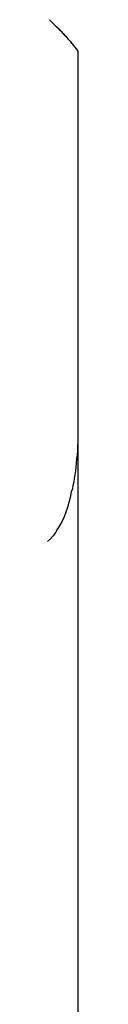
# Model space of a CAD drawing. Extents: x -25.9 to 25.9, y -15.4 to 15.4.
# Drawn here: x -10.1 to -10.1, y 12.9 to 13.5 of the extents above; entities that cross this region are included whole.
import ezdxf

# ---------------------------------------------------------------- set-up
doc = ezdxf.new("R2010")
doc.units = 0
doc.layers.get('0').update_dxf_attribs({"linetype": 'CONTINUOUS'})

msp = doc.modelspace()

# ---------------------------------------------------------------- linework, layer by layer
at = {"color": 0}
for points in [[(-10.0889, 13.4791), (-10.088, 13.4782), (-10.0871, 13.4773), (-10.0862, 13.4764), (-10.0853, 13.4755), (-10.0846, 13.4749), (-10.0837, 13.474), (-10.083, 13.4731), (-10.0821, 13.4722), (-10.0815, 13.4716), (-10.0807, 13.4707), (-10.0801, 13.4701), (-10.0795, 13.4694), (-10.0789, 13.4688), (-10.0789, 13.4688), (-10.0783, 13.468), (-10.0777, 13.4674), (-10.0771, 13.4668), (-10.0766, 13.4662), (-10.076, 13.4656), (-10.0757, 13.465), (-10.0753, 13.4644), (-10.075, 13.4641), (-10.0746, 13.4635), (-10.0743, 13.4632), (-10.074, 13.4629), (-10.0739, 13.4626), (-10.0736, 13.4623), (-10.0736, 13.462), (-10.0736, 13.4617), (-10.0736, 13.4617)], [(-10.0736, 13.4617), (-10.0736, 13.4617), (-10.0736, 13.4617), (-10.0736, 13.4619), (-10.0736, 13.4619), (-10.0737, 13.4622), (-10.0737, 13.4623), (-10.0739, 13.4626), (-10.074, 13.4629), (-10.0743, 13.4632), (-10.0743, 13.4634), (-10.0746, 13.4637), (-10.0749, 13.464), (-10.0752, 13.4644), (-10.0755, 13.4647), (-10.0758, 13.4651), (-10.0761, 13.4654), (-10.0765, 13.466), (-10.0765, 13.466), (-10.0768, 13.4663), (-10.0771, 13.4668), (-10.0774, 13.4671), (-10.0779, 13.4677), (-10.0782, 13.468), (-10.0788, 13.4686), (-10.0791, 13.4691), (-10.0797, 13.4697), (-10.08, 13.47), (-10.0806, 13.4706), (-10.0811, 13.4712), (-10.0817, 13.4718), (-10.0821, 13.4723), (-10.0827, 13.4729), (-10.0833, 13.4735), (-10.0839, 13.4741), (-10.0839, 13.4741), (-10.0839, 13.4741), (-10.0839, 13.4741), (-10.0839, 13.4741), (-10.0839, 13.4741), (-10.0839, 13.4741), (-10.0839, 13.4741), (-10.0839, 13.4741), (-10.0842, 13.4744), (-10.0842, 13.4744), (-10.0842, 13.4744), (-10.0842, 13.4744), (-10.0843, 13.4745), (-10.0843, 13.4745), (-10.0843, 13.4745), (-10.0843, 13.4745), (-10.0846, 13.4748)], [(-10.0736, 13.4617), (-10.0736, 13.4617)], [(-10.0736, 13.4617), (-10.0736, 13.2578)], [(-10.0736, 13.4617), (-10.0736, 13.2578)], [(-10.0736, 13.4617), (-10.0736, 13.2578)], [(-10.0736, 13.4617), (-10.0736, 13.2578)], [(-10.0736, 13.4617), (-10.0736, 13.2578)], [(-10.0736, 13.4617), (-10.0736, 13.2578)], [(-10.0736, 13.4617), (-10.0736, 13.2578)], [(-10.0736, 13.4617), (-10.0736, 13.2578)], [(-10.0736, 13.4617), (-10.0736, 13.2578)], [(-10.0736, 13.4617), (-10.0736, 13.2578)], [(-10.0736, 13.4617), (-10.0736, 13.2578)], [(-10.0736, 13.4617), (-10.0736, 13.2578)], [(-10.0736, 13.4617), (-10.0736, 13.2578)], [(-10.0736, 13.4617), (-10.0736, 13.2578)], [(-10.0736, 13.4617), (-10.0736, 13.2578)], [(-10.0736, 13.4617), (-10.0736, 13.2578)], [(-10.0736, 13.4617), (-10.0736, 13.2578)], [(-10.0736, 13.4617), (-10.0736, 13.2578)], [(-10.0736, 13.4617), (-10.0736, 13.2578)], [(-10.0736, 13.4617), (-10.0736, 13.2578)], [(-10.0736, 13.4617), (-10.0736, 13.2578)], [(-10.0736, 13.2578), (-10.0736, 13.2578), (-10.0736, 13.2553), (-10.0736, 13.2529), (-10.0736, 13.2505), (-10.0737, 13.2482), (-10.0737, 13.2458), (-10.074, 13.2436), (-10.0742, 13.2413), (-10.0745, 13.2392), (-10.0746, 13.237), (-10.0749, 13.2349), (-10.0752, 13.2328), (-10.0755, 13.231), (-10.0758, 13.2289), (-10.0762, 13.2271), (-10.0765, 13.2253), (-10.0771, 13.2236), (-10.0771, 13.2236), (-10.0777, 13.2206), (-10.0784, 13.2178), (-10.0792, 13.2151), (-10.0801, 13.2126), (-10.081, 13.2101), (-10.0821, 13.2078), (-10.0833, 13.2056), (-10.0845, 13.2036), (-10.0857, 13.2015), (-10.087, 13.1997), (-10.0884, 13.1981), (-10.0899, 13.1967)], [(-10.0736, 13.2578), (-10.0736, 13.2578)], [(-10.0736, 13.2578), (-10.0736, 13.2578)], [(-10.0736, 13.2578), (-10.0736, 12.4134)], [(-10.0736, 13.2578), (-10.0736, 12.4134)], [(-10.0736, 13.2578), (-10.0736, 12.4134)], [(-10.0736, 13.2578), (-10.0736, 12.4134)], [(-10.0736, 13.2578), (-10.0736, 12.4134)], [(-10.0736, 13.2578), (-10.0736, 12.4134)], [(-10.0736, 13.2578), (-10.0736, 12.4134)], [(-10.0736, 13.2578), (-10.0736, 12.4134)], [(-10.0736, 13.2578), (-10.0736, 12.4134)], [(-10.0736, 13.2578), (-10.0736, 12.4134)], [(-10.0736, 13.2578), (-10.0736, 12.4134)], [(-10.0736, 13.2578), (-10.0736, 12.4134)], [(-10.0736, 13.2578), (-10.0736, 12.4134)], [(-10.0736, 13.2578), (-10.0736, 12.4134)], [(-10.0736, 13.2578), (-10.0736, 12.4134)], [(-10.0736, 13.2578), (-10.0736, 12.4134)], [(-10.0736, 13.2578), (-10.0736, 12.4134)], [(-10.0736, 13.2578), (-10.0736, 12.4134)], [(-10.0736, 13.2578), (-10.0736, 12.4134)], [(-10.0736, 13.2578), (-10.0736, 12.4134)], [(-10.0736, 13.2578), (-10.0736, 12.4134)]]:
    msp.add_lwpolyline(points, dxfattribs=at)

doc.saveas('drawing.dxf')
